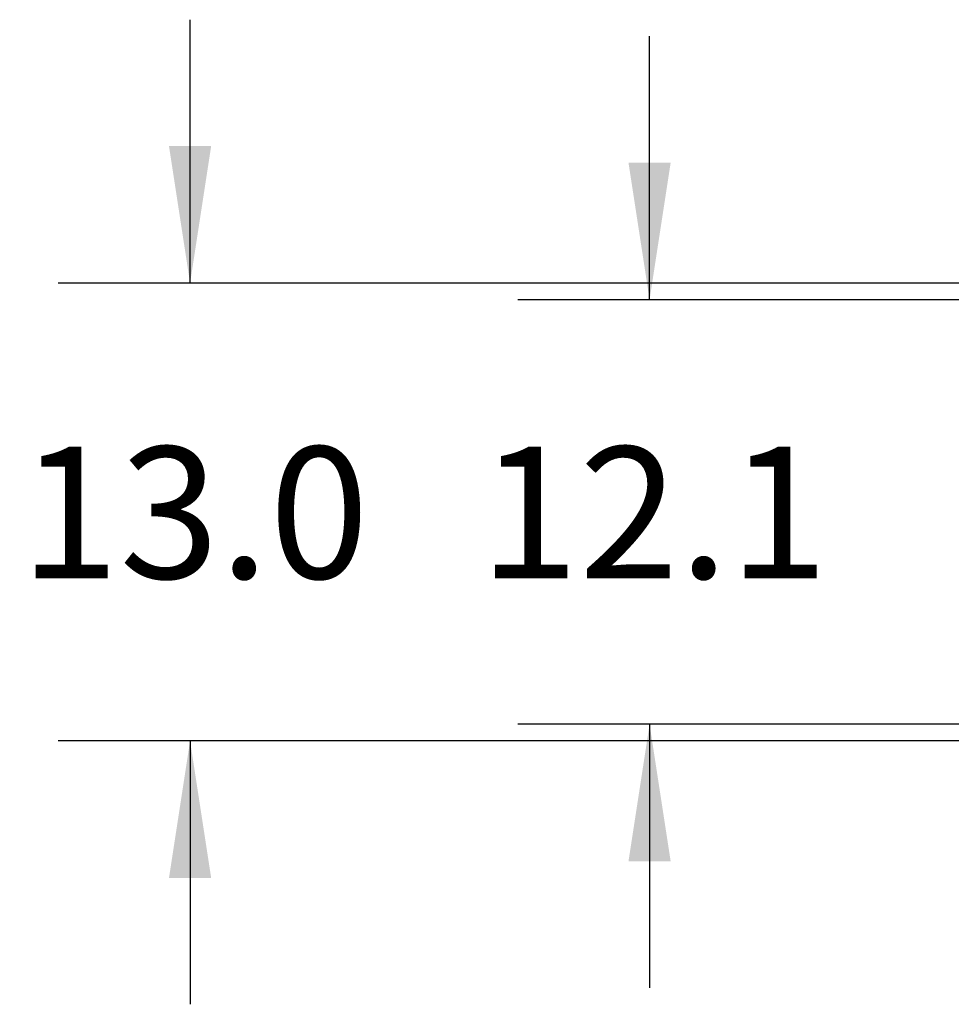
# Model space of a CAD drawing. Extents: x 0.4 to 10.6, y 0.4 to 8.1.
# Drawn here: x 5.1 to 6, y 5.8 to 6.7 of the extents above; entities that cross this region are included whole.
import ezdxf

# ---------------------------------------------------------------- set-up
doc = ezdxf.new("R2010")
doc.units = 0
doc.linetypes.add('SLD-SOLID', pattern=[0])
doc.layers.get('0').update_dxf_attribs({"linetype": 'CONTINUOUS'})
doc.styles.add('SLDTEXTSTYLE0', font='TXT', dxfattribs={"width": 0.75})
doc.dimstyles.new('SLDDIMSTYLE0', dxfattribs={"dimtxt": 0.125, "dimasz": 0.13, "dimexe": 0, "dimexo": 0.0625, "dimgap": 0.03125, "dimtad": 0, "dimtih": 1, "dimtoh": 1, "dimdec": 1, "dimlfac": 30, "dimrnd": 1e-09, "dimzin": 12, "dimtxsty": 'SLDTEXTSTYLE0', "dimsah": 1, "dimcen": 0.09, "dimazin": 3, "dimtfac": 1, "dimtdec": 1, "dimtmove": 0, "dimatfit": 3, "dimtolj": 1, "dimtzin": 12})
doc.dimstyles.new('SLDDIMSTYLE3', dxfattribs={"dimtxt": 0.125, "dimasz": 0.13, "dimexe": 0, "dimexo": 0.0625, "dimgap": 0.03125, "dimtad": 0, "dimtih": 1, "dimtoh": 1, "dimdec": 1, "dimlfac": 30, "dimrnd": 1e-09, "dimzin": 4, "dimtxsty": 'SLDTEXTSTYLE0', "dimsah": 1, "dimcen": 0.09, "dimazin": 3, "dimtfac": 1, "dimtdec": 1, "dimtmove": 0, "dimatfit": 3, "dimtolj": 1, "dimtzin": 12})

# ---------------------------------------------------------------- blocks, each defined once
blk = doc.blocks.new('_D_10')
at = {"color": 7, "linetype": 'SLD-SOLID'}
for p, q in [((5.24603, 6.46838), (5.24603, 6.71838)), ((6.03657, 6.46838), (5.12103, 6.46838)), ((6.03657, 6.03399), (5.12103, 6.03399)), ((5.24603, 6.03399), (5.24603, 5.78399))]:
    blk.add_line(p, q, dxfattribs=at)
for points in [[(5.24603, 6.46838), (5.26603, 6.59838), (5.22603, 6.59838)], [(5.24603, 6.03399), (5.22603, 5.90399), (5.26603, 5.90399)]]:
    blk.add_solid(points, dxfattribs=at)
at = {"color": 7, "linetype": 'SLD-SOLID', "insert": (5.0844, 6.3131), "char_height": 0.125, "attachment_point": 1, "style": 'SLDTEXTSTYLE0'}
blk.add_mtext('13.0', dxfattribs=at)
blk = doc.blocks.new('_D_14')
at = {"color": 7, "linetype": 'SLD-SOLID'}
for p, q in [((5.68194, 6.45263), (5.68194, 6.70263)), ((6.06282, 6.45263), (5.55694, 6.45263)), ((6.06282, 6.04974), (5.55694, 6.04974)), ((5.68194, 6.04974), (5.68194, 5.79974))]:
    blk.add_line(p, q, dxfattribs=at)
for points in [[(5.68194, 6.45263), (5.70194, 6.58263), (5.66194, 6.58263)], [(5.68194, 6.04974), (5.66194, 5.91974), (5.70194, 5.91974)]]:
    blk.add_solid(points, dxfattribs=at)
at = {"color": 7, "linetype": 'SLD-SOLID', "insert": (5.5203, 6.3131), "char_height": 0.125, "attachment_point": 1, "style": 'SLDTEXTSTYLE0'}
blk.add_mtext('12.1', dxfattribs=at)

msp = doc.modelspace()

# ---------------------------------------------------------------- dimensions: what is measured, and where the dimension line sits
at = {"color": 7, "linetype": 'SLD-SOLID'}
for base, p1, p2, dimstyle, picture, middle in [((5.24603, 6.46838), (6.08657, 6.03399), (6.08657, 6.46838), 'SLDDIMSTYLE3', '_D_10', (5.24603, 6.25118)), ((5.68194, 6.04974), (6.11282, 6.45263), (6.11282, 6.04974), 'SLDDIMSTYLE0', '_D_14', (5.68194, 6.25118))]:
    dim = msp.add_linear_dim(base=base, p1=p1, p2=p2, angle=90, dimstyle=dimstyle, dxfattribs=at)
    dim.commit()
    dim.dimension.update_dxf_attribs({"geometry": picture, "text_midpoint": middle, "dimtype": 160})

doc.saveas('drawing.dxf')
